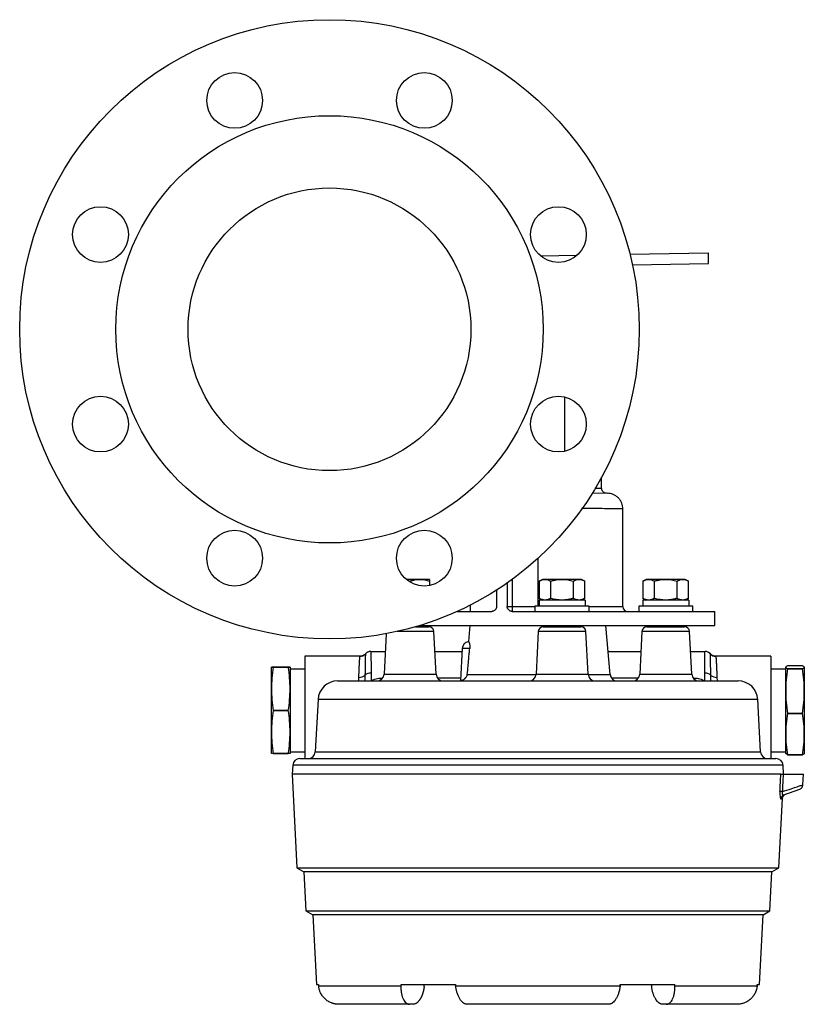
# Model space of a CAD drawing. Units: millimetres. Extents: x -393 to 681, y -431 to 675.
# Drawn here: x 15 to 268, y 313 to 631 of the extents above; entities that cross this region are included whole.
import ezdxf

# ---------------------------------------------------------------- set-up
doc = ezdxf.new("R2010")
doc.units = ezdxf.units.MM

msp = doc.modelspace()

# ---------------------------------------------------------------- linework, layer by layer
at = {"color": 7, "linetype": 'Continuous', "lineweight": 25}
for p, q in [((182.66, 555.18), (194.56, 555.39)), ((211.59, 555.68), (236.91, 556.13)), ((236.91, 552.7), (236.91, 556.13)), ((212.38, 552.27), (236.91, 552.7)), ((202.44, 480.02), (202.44, 483.65)), ((199.47, 478.57), (204.3, 478.48)), ((209.29, 441.9), (209.29, 473.4)), ((146.9, 450.67), (139.34, 450.67)), ((140.21, 450.16), (140.59, 450.09)), ((140.59, 449.78), (140.59, 450.09)), ((146.94, 450.09), (146.94, 450.66)), ((146.94, 448.68), (146.94, 450.09)), ((171.96, 449.51), (171.96, 441.9)), ((183.34, 450.67), (182.31, 450.08)), ((182.33, 444.53), (182.33, 450.09)), ((195.98, 450.67), (183.34, 450.67)), ((185.99, 444.53), (185.99, 450.09)), ((193.33, 444.53), (193.33, 450.09)), ((197.01, 450.08), (195.98, 450.67)), ((196.99, 444.53), (196.99, 450.09)), ((216.82, 450.67), (215.78, 450.08)), ((215.8, 444.53), (215.8, 450.09)), ((229.45, 450.67), (216.82, 450.67)), ((219.47, 444.53), (219.47, 450.09)), ((226.8, 444.53), (226.8, 450.09)), ((230.49, 450.08), (229.45, 450.67)), ((230.47, 444.53), (230.47, 450.09)), ((168.53, 447.22), (168.53, 441.9)), ((159.95, 442.3), (159.95, 440.31)), ((182.22, 443.94), (182.22, 441.96)), ((197.08, 443.94), (182.22, 443.94)), ((182.31, 444.54), (183.34, 443.94)), ((195.98, 443.94), (197.01, 444.54)), ((197.08, 443.94), (197.08, 441.96)), ((215.69, 443.94), (215.69, 441.96)), ((230.56, 443.94), (215.69, 443.94)), ((215.78, 444.54), (216.82, 443.94)), ((229.45, 443.94), (230.49, 444.54)), ((230.56, 443.94), (230.56, 441.96)), ((155.81, 440.31), (166.94, 440.31)), ((171.96, 441.9), (173.52, 441.9)), ((173.54, 440.31), (239.01, 440.31)), ((180.92, 441.96), (180.92, 440.31)), ((198.4, 441.96), (180.92, 441.96)), ((198.4, 440.31), (198.4, 441.96)), ((214.4, 441.96), (214.4, 440.31)), ((231.87, 441.96), (214.4, 441.96)), ((231.87, 440.31), (231.87, 441.96)), ((239.01, 435.74), (239.01, 440.31)), ((143.66, 435.74), (239.01, 435.74)), ((144.44, 435.34), (144.44, 435.74)), ((159.93, 435.74), (159.48, 430.56)), ((185.8, 435.74), (185.8, 435.34)), ((193.52, 435.34), (193.52, 435.74)), ((205.17, 419.96), (203.79, 435.74)), ((219.28, 435.74), (219.28, 435.34)), ((226.99, 435.34), (226.99, 435.74)), ((132.88, 433.1), (132.19, 420.04)), ((142.31, 435.34), (146.67, 435.34)), ((148.98, 420.04), (148.26, 433.84)), ((182, 433.83), (181.27, 420.04)), ((183.58, 435.34), (186.62, 435.34)), ((186.62, 435.34), (195.76, 435.34)), ((198.06, 420.04), (197.34, 433.83)), ((215.46, 433.84), (214.74, 420.04)), ((217.05, 435.34), (220.09, 435.34)), ((220.09, 435.34), (229.22, 435.34)), ((231.53, 420.04), (230.81, 433.84)), ((127.91, 427.4), (132.58, 427.4)), ((148.6, 427.4), (157.34, 427.4)), ((157.39, 428.32), (156.85, 417.95)), ((204.52, 427.4), (215.13, 427.4)), ((231.15, 427.4), (235.81, 427.4)), ((124.43, 425.81), (106.68, 425.81)), ((106.68, 425.81), (106.68, 392.79)), ((257.04, 425.81), (239.29, 425.81)), ((257.04, 425.81), (257.04, 392.79)), ((95.86, 401.35), (95.86, 422.3)), ((101.28, 422.32), (96.44, 422.32)), ((101.28, 422.28), (96.44, 422.28)), ((96.44, 422.28), (101.28, 422.28)), ((101.86, 422.3), (101.86, 394.4)), ((106.68, 421.68), (101.86, 421.68)), ((128.02, 420.4), (128.02, 417.98)), ((235.7, 417.98), (235.7, 420.4)), ((261.86, 421.68), (257.04, 421.68)), ((261.86, 394.4), (261.86, 422.3)), ((267.28, 422.75), (262.44, 422.75)), ((267.28, 421.8), (262.44, 421.8)), ((262.44, 421.8), (267.28, 421.8)), ((267.86, 422.3), (267.86, 414.6)), ((117.22, 417.87), (246.5, 417.87)), ((267.86, 414.6), (267.86, 394.4)), ((110.88, 411.86), (109.99, 394.96)), ((253.73, 394.96), (252.85, 411.86)), ((96.44, 408.31), (101.28, 408.31)), ((101.28, 408.31), (96.44, 408.31)), ((262.44, 407.39), (267.28, 407.39)), ((267.28, 407.39), (262.44, 407.39)), ((95.86, 394.4), (95.86, 401.35)), ((96.44, 394.38), (101.28, 394.38)), ((101.28, 394.38), (96.44, 394.38)), ((101.86, 395.01), (106.68, 395.01)), ((257.04, 395.01), (261.86, 395.01)), ((262.44, 393.95), (261.92, 394.38)), ((105, 392.79), (258.72, 392.79)), ((262.44, 393.95), (267.28, 393.95)), ((267.28, 393.95), (262.44, 393.95)), ((102.72, 390.63), (102.57, 387.71)), ((261.16, 387.71), (261, 390.63)), ((102.49, 387.71), (104.07, 357.51)), ((260.28, 387.71), (102.49, 387.71)), ((261.04, 387.71), (267.59, 387.71)), ((267.41, 384.28), (267.59, 387.71)), ((261.28, 381.06), (266.41, 382.92)), ((259.65, 357.51), (260.83, 379.91)), ((104.07, 357.51), (106.3, 356.23)), ((104.07, 357.51), (181.86, 357.51)), ((106.3, 356.23), (106.96, 343.58)), ((181.86, 356.23), (106.3, 356.23)), ((181.86, 357.51), (259.65, 357.51)), ((257.43, 356.23), (181.86, 356.23)), ((256.76, 343.58), (257.43, 356.23)), ((257.43, 356.23), (259.65, 357.51)), ((106.96, 343.58), (109.16, 342.31)), ((106.96, 343.58), (181.86, 343.58)), ((181.86, 343.58), (256.76, 343.58)), ((254.56, 342.31), (256.76, 343.58)), ((181.86, 342.31), (109.16, 342.31)), ((109.17, 342.31), (110.35, 319.77)), ((254.56, 342.31), (181.86, 342.31)), ((253.37, 319.77), (254.56, 342.31)), ((110.35, 319.77), (111.07, 319.77)), ((111.1, 319.43), (137.65, 319.43)), ((137.67, 319.77), (155.27, 319.77)), ((155.3, 319.43), (208.42, 319.43)), ((208.46, 319.77), (226.05, 319.77)), ((226.07, 319.43), (252.63, 319.43)), ((252.65, 319.77), (253.37, 319.77)), ((140.45, 313.42), (117.59, 313.42)), ((141.55, 313.42), (140.45, 313.42)), ((204.72, 313.42), (159.01, 313.42)), ((223.28, 313.42), (222.17, 313.42)), ((246.13, 313.42), (223.28, 313.42))]:
    msp.add_line(p, q, dxfattribs=at)
at = {"color": 8, "linetype": 'Continuous', "lineweight": 25}
for p, q in [((190.47, 509.58), (190.47, 492.02)), ((181.86, 457.43), (181.86, 441.96)), ((173.52, 450.63), (173.52, 441.9)), ((173.52, 441.9), (180.92, 441.9)), ((198.4, 441.9), (209.29, 441.9)), ((148.26, 433.84), (136.44, 433.84)), ((185.83, 433.83), (182, 433.83)), ((197.34, 433.83), (185.83, 433.83)), ((219.3, 433.84), (215.46, 433.84)), ((230.81, 433.84), (219.3, 433.84)), ((159.84, 428.32), (157.39, 428.32)), ((124.44, 425.81), (124.43, 425.78)), ((239.29, 425.78), (239.28, 425.81)), ((132.19, 420.04), (147.86, 420.04)), ((147.86, 420.04), (148.98, 420.04)), ((159.07, 419.96), (181.27, 419.96)), ((181.27, 420.04), (198.06, 420.04)), ((198.07, 419.96), (205.17, 419.96)), ((214.74, 420.04), (231.53, 420.04)), ((124.02, 417.87), (124.06, 419)), ((126.04, 419.66), (126.01, 417.87)), ((128.02, 417.98), (128.07, 417.87)), ((128.31, 417.87), (128.23, 418.04)), ((128.23, 418.04), (128.35, 417.87)), ((149.38, 418.86), (156.89, 418.86)), ((205.57, 418.86), (214.34, 418.86)), ((235.38, 417.87), (235.5, 418.04)), ((235.5, 418.04), (235.42, 417.87)), ((235.7, 417.98), (235.65, 417.87)), ((237.71, 417.87), (237.68, 419.66)), ((239.66, 419), (239.7, 417.87)), ((252.85, 411.86), (110.88, 411.86)), ((109.99, 394.96), (253.73, 394.96)), ((261, 390.63), (102.72, 390.63)), ((260.83, 379.9), (260.29, 379.71))]:
    msp.add_line(p, q, dxfattribs=at)
at = {"color": 7, "linetype": 'Continuous', "lineweight": 25, "flags": 128}
for points in [[(145.15, 319.21), (145.19, 319.52), (145.22, 319.77)], [(218.51, 319.77), (218.54, 319.46), (218.57, 319.21)]]:
    msp.add_lwpolyline(points, dxfattribs=at)
at = {"color": 7, "linetype": 'Continuous', "lineweight": 25}
for centre, radius in [((114.58, 531.42), 100), ((83.97, 605.33), 9), ((145.2, 605.33), 9), ((114.58, 531.42), 69), ((114.58, 531.42), 45.65), ((40.67, 562.03), 9), ((188.49, 562.03), 9), ((40.67, 500.8), 9), ((188.49, 500.8), 9), ((83.97, 457.51), 9), ((145.2, 457.51), 9)]:
    msp.add_circle(centre, radius, dxfattribs=at)
for centre, radius, start, end in [((196.28, 441.5), 22.76, 179.0014, 182.9983), ((210.88, 441.9), 1.59, 180, 270), ((146.67, 433.75), 1.59, 3, 90), ((183.58, 433.75), 1.59, 90, 177), ((195.76, 433.75), 1.59, 3, 90), ((217.05, 433.75), 1.59, 90, 177), ((229.22, 433.75), 1.59, 3, 90), ((159.77, 428.19), 2.38, 97.008, 177), ((124.45, 428.09), 2.29, 269.9709, 319.3625), ((127.91, 425.11), 2.29, 90.0003, 139.3842), ((235.81, 425.11), 2.29, 40.6158, 89.9997), ((239.28, 428.09), 2.29, 220.6375, 270.0291), ((127.9, 417.71), 2.69, 87.3293, 133.5796), ((129.91, 420.16), 2.29, 270, 357), ((151.26, 420.16), 2.29, 183, 270), ((178.99, 420.16), 2.29, 270, 357), ((200.35, 420.16), 2.29, 183, 270), ((207.45, 420.16), 2.29, 185, 270), ((212.46, 420.16), 2.29, 270, 357), ((233.81, 420.16), 2.29, 183, 270), ((235.83, 417.71), 2.69, 46.4204, 92.6707), ((117.22, 411.52), 6.35, 90, 177), ((124.26, 421.72), 2.72, 265.8151, 310.8052), ((156.27, 420.16), 2.29, 270, 284.5774), ((239.46, 421.72), 2.72, 229.1948, 274.1849), ((246.5, 411.52), 6.35, 3, 90), ((107.71, 395.08), 2.29, 270, 357), ((256.01, 395.08), 2.29, 183, 270), ((105, 390.51), 2.29, 90, 177), ((258.72, 390.51), 2.29, 3, 90), ((260.4, 374.82), 7.34, 86.9939, 93.0061), ((261.8, 379.64), 1.51, 110.114, 177.4413)]:
    msp.add_arc(centre, radius, start, end, dxfattribs=at)
for centre, major_axis, ratio, start_param, end_param in [((181.86, 1264.56), (0, 1383.35), 0.070055, 2.322619, 2.322948), ((244.65, 1264.56), (104.94, 1383.35), 0.034827, 2.325261, 2.32559), ((119.08, 1264.56), (-104.94, 1383.35), 0.034827, 2.319977, 2.320306), ((244.65, 1264.56), (104.94, 1383.35), 0.034827, 3.962879, 3.963208), ((119.08, 1264.56), (-104.94, 1383.35), 0.034827, 3.957595, 3.957924), ((181.86, 1264.56), (0, 1383.35), 0.070055, 3.960237, 3.960566)]:
    msp.add_ellipse(centre, major_axis=major_axis, ratio=ratio, start_param=start_param, end_param=end_param, dxfattribs=at)
at = {"color": 8, "linetype": 'Continuous', "lineweight": 25}
for points, knots in [([(200.25, 480.12), (200.46, 480.11), (201.11, 480.1), (201.79, 480.09), (202.34, 480.08), (202.4, 480.08), (202.44, 480.07)], [0, 0, 0, 0, 0.143649, 0.438705, 0.724155, 1, 1, 1, 1]), ([(209.29, 473.4), (209.24, 473.4), (209.14, 473.41), (208.28, 473.42), (206.84, 473.44), (204.73, 473.47), (201.9, 473.51), (198.96, 473.55), (196.8, 473.58), (195.99, 473.59)], [0, 0, 0, 0, 0.133835, 0.2741146, 0.4208377, 0.5740033, 0.7336102, 0.899657, 1, 1, 1, 1]), ([(128.23, 418.04), (128.84, 418.28), (129.95, 418.72), (131.16, 418.79), (131.7, 418.82)], [0, 0, 0, 0, 0.553067, 1, 1, 1, 1]), ([(232.01, 418.82), (232.56, 418.79), (233.78, 418.72), (234.88, 418.28), (235.5, 418.04)], [0, 0, 0, 0, 0.4482536, 1, 1, 1, 1]), ([(260.78, 382.15), (261.77, 382.47), (263.63, 383.06), (265.76, 383.75), (267.02, 384.15), (267.56, 384.32), (267.41, 384.28), (267.41, 384.28)], [0, 0, 0, 0, 0.2640374, 0.5003991, 0.7543271, 0.9999513, 1, 1, 1, 1])]:
    msp.add_open_spline(points, degree=3, knots=knots, dxfattribs=at)
at = {"color": 7, "linetype": 'Continuous', "lineweight": 25}
for points, knots in [([(204, 478.49), (203.8, 478.51), (203.49, 478.55), (203.13, 478.75), (202.88, 478.95), (202.68, 479.21), (202.49, 479.57), (202.46, 479.88), (202.44, 480.07)], [0, 0, 0, 0, 0.239697, 0.368515, 0.5, 0.631485, 0.760303, 1, 1, 1, 1]), ([(209.29, 473.4), (209.23, 474.04), (209.12, 475.01), (208.5, 476.18), (207.86, 476.99), (207.07, 477.64), (205.9, 478.29), (204.93, 478.4), (204.3, 478.48)], [0, 0, 0, 0, 0.239697, 0.368515, 0.5, 0.631485, 0.760303, 1, 1, 1, 1]), ([(140.59, 450.09), (140.69, 450.12), (140.9, 450.19), (141.22, 450.28), (141.53, 450.37), (141.85, 450.44), (142.32, 450.54), (142.95, 450.63), (143.76, 450.67), (144.56, 450.63), (145.36, 450.51), (146.15, 450.34), (146.67, 450.17), (146.94, 450.09)], [0, 0, 0, 0, 0.051691, 0.102329, 0.152081, 0.201137, 0.249703, 0.375404, 0.499077, 0.623107, 0.749311, 0.872213, 1, 1, 1, 1]), ([(182.33, 450.09), (182.39, 450.12), (182.51, 450.19), (182.69, 450.28), (182.87, 450.37), (183.05, 450.44), (183.33, 450.54), (183.69, 450.63), (184.16, 450.67), (184.62, 450.63), (185.08, 450.51), (185.54, 450.34), (185.84, 450.17), (185.99, 450.09)], [0, 0, 0, 0, 0.051691, 0.102329, 0.152081, 0.201137, 0.249703, 0.375404, 0.499077, 0.623107, 0.749311, 0.872213, 1, 1, 1, 1]), ([(185.99, 450.09), (186.12, 450.12), (186.36, 450.19), (186.73, 450.29), (187.09, 450.37), (187.45, 450.44), (188, 450.54), (188.73, 450.63), (189.66, 450.67), (190.59, 450.63), (191.51, 450.51), (192.42, 450.34), (193.02, 450.17), (193.33, 450.09)], [0, 0, 0, 0, 0.0517749, 0.1025227, 0.152412, 0.2016309, 0.2503872, 0.3763846, 0.5001645, 0.6239936, 0.7501908, 0.872739, 1, 1, 1, 1]), ([(193.33, 450.09), (193.39, 450.12), (193.51, 450.19), (193.69, 450.28), (193.87, 450.37), (194.05, 450.44), (194.33, 450.54), (194.69, 450.63), (195.16, 450.67), (195.62, 450.63), (196.08, 450.51), (196.54, 450.34), (196.84, 450.17), (196.99, 450.09)], [0, 0, 0, 0, 0.0516908, 0.1023286, 0.1520814, 0.2011369, 0.2497026, 0.3754043, 0.4990765, 0.6231067, 0.7493111, 0.8722129, 1, 1, 1, 1]), ([(215.8, 450.09), (215.87, 450.12), (215.99, 450.19), (216.17, 450.28), (216.35, 450.37), (216.53, 450.44), (216.8, 450.54), (217.17, 450.63), (217.63, 450.67), (218.1, 450.63), (218.56, 450.51), (219.02, 450.34), (219.32, 450.17), (219.47, 450.09)], [0, 0, 0, 0, 0.051691, 0.102329, 0.152081, 0.201137, 0.249703, 0.375404, 0.499077, 0.623107, 0.749311, 0.872213, 1, 1, 1, 1]), ([(219.47, 450.09), (219.59, 450.12), (219.84, 450.19), (220.21, 450.29), (220.57, 450.37), (220.93, 450.44), (221.47, 450.54), (222.21, 450.63), (223.14, 450.67), (224.07, 450.63), (224.98, 450.51), (225.9, 450.34), (226.5, 450.17), (226.8, 450.09)], [0, 0, 0, 0, 0.0517749, 0.1025227, 0.152412, 0.2016309, 0.2503872, 0.3763846, 0.5001645, 0.6239936, 0.7501908, 0.872739, 1, 1, 1, 1]), ([(226.8, 450.09), (226.86, 450.12), (226.99, 450.19), (227.17, 450.28), (227.35, 450.37), (227.53, 450.44), (227.8, 450.54), (228.17, 450.63), (228.63, 450.67), (229.1, 450.63), (229.56, 450.51), (230.02, 450.34), (230.32, 450.17), (230.47, 450.09)], [0, 0, 0, 0, 0.0516908, 0.1023286, 0.1520814, 0.2011369, 0.2497026, 0.3754043, 0.4990765, 0.6231067, 0.7493111, 0.8722129, 1, 1, 1, 1]), ([(185.99, 444.53), (185.93, 444.5), (185.81, 444.43), (185.63, 444.33), (185.45, 444.25), (185.27, 444.18), (184.99, 444.08), (184.63, 443.99), (184.16, 443.95), (183.7, 443.99), (183.24, 444.1), (182.78, 444.28), (182.48, 444.45), (182.33, 444.53)], [0, 0, 0, 0, 0.051691, 0.102329, 0.152081, 0.201137, 0.249703, 0.375404, 0.499077, 0.623107, 0.749311, 0.872213, 1, 1, 1, 1]), ([(193.33, 444.53), (193.2, 444.5), (192.96, 444.43), (192.59, 444.33), (192.23, 444.25), (191.87, 444.18), (191.32, 444.08), (190.59, 443.99), (189.66, 443.95), (188.73, 443.99), (187.82, 444.1), (186.9, 444.28), (186.3, 444.45), (185.99, 444.53)], [0, 0, 0, 0, 0.0516411, 0.1022691, 0.1520509, 0.201173, 0.2498412, 0.3759987, 0.4998675, 0.6236077, 0.7496449, 0.8724302, 1, 1, 1, 1]), ([(196.99, 444.53), (196.93, 444.5), (196.81, 444.43), (196.62, 444.33), (196.44, 444.25), (196.27, 444.18), (195.99, 444.08), (195.62, 443.99), (195.16, 443.95), (194.7, 443.99), (194.24, 444.1), (193.78, 444.28), (193.48, 444.45), (193.33, 444.53)], [0, 0, 0, 0, 0.051691, 0.102329, 0.152081, 0.201137, 0.249703, 0.375404, 0.499077, 0.623107, 0.749311, 0.872213, 1, 1, 1, 1]), ([(219.47, 444.53), (219.41, 444.5), (219.29, 444.43), (219.1, 444.33), (218.92, 444.25), (218.74, 444.18), (218.47, 444.08), (218.1, 443.99), (217.64, 443.95), (217.18, 443.99), (216.72, 444.1), (216.26, 444.28), (215.96, 444.45), (215.8, 444.53)], [0, 0, 0, 0, 0.051691, 0.102329, 0.152081, 0.201137, 0.249703, 0.375404, 0.499077, 0.623107, 0.749311, 0.872213, 1, 1, 1, 1]), ([(226.8, 444.53), (226.68, 444.5), (226.44, 444.43), (226.07, 444.33), (225.71, 444.25), (225.35, 444.18), (224.8, 444.08), (224.07, 443.99), (223.14, 443.95), (222.21, 443.99), (221.29, 444.1), (220.37, 444.28), (219.78, 444.45), (219.47, 444.53)], [0, 0, 0, 0, 0.0516411, 0.1022691, 0.1520509, 0.201173, 0.2498412, 0.3759987, 0.4998675, 0.6236077, 0.7496449, 0.8724302, 1, 1, 1, 1]), ([(230.47, 444.53), (230.41, 444.5), (230.28, 444.43), (230.1, 444.33), (229.92, 444.25), (229.74, 444.18), (229.47, 444.08), (229.1, 443.99), (228.64, 443.95), (228.17, 443.99), (227.72, 444.1), (227.26, 444.28), (226.96, 444.45), (226.8, 444.53)], [0, 0, 0, 0, 0.051691, 0.102329, 0.152081, 0.201137, 0.249703, 0.375404, 0.499077, 0.623107, 0.749311, 0.872213, 1, 1, 1, 1]), ([(168.53, 441.9), (168.53, 441.86), (168.52, 441.79), (168.51, 441.69), (168.49, 441.57), (168.46, 441.43), (168.39, 441.23), (168.26, 441), (168.06, 440.76), (167.82, 440.56), (167.57, 440.44), (167.34, 440.36), (167.14, 440.32), (167.01, 440.31), (166.94, 440.31)], [0, 0, 0, 0, 0.041494, 0.083116, 0.12506, 0.187558, 0.249906, 0.374622, 0.499672, 0.62419, 0.749474, 0.833001, 0.916065, 1, 1, 1, 1]), ([(173.54, 440.31), (173.51, 440.31), (173.44, 440.31), (173.34, 440.32), (173.22, 440.34), (173.08, 440.38), (172.89, 440.45), (172.66, 440.57), (172.42, 440.77), (172.22, 441.01), (172.09, 441.25), (172.01, 441.48), (171.96, 441.69), (171.96, 441.83), (171.96, 441.9)], [0, 0, 0, 0, 0.041513, 0.083137, 0.125044, 0.187664, 0.249893, 0.375082, 0.499566, 0.624734, 0.749275, 0.83328, 0.916349, 1, 1, 1, 1]), ([(159.48, 430.56), (159.48, 430.56), (159.47, 430.56), (159.5, 430.55), (159.56, 430.49), (159.65, 430.34), (159.74, 430.07), (159.83, 429.66), (159.87, 429.17), (159.87, 428.69), (159.85, 428.44), (159.84, 428.32)], [0, 0, 0, 0, 0.0013274, 0.1877855, 0.3412432, 0.5007046, 0.6335714, 0.750339, 0.8753143, 0.9388427, 1, 1, 1, 1]), ([(126.18, 426.6), (126.07, 426.49), (125.84, 426.25), (125.41, 426), (124.94, 425.84), (124.61, 425.82), (124.45, 425.81)], [0, 0, 0, 0, 0.247198, 0.500189, 0.753079, 1, 1, 1, 1]), ([(126.18, 426.6), (126.18, 426.6), (126.18, 426.59), (126.18, 426.57), (126.17, 426.54), (126.17, 426.5), (126.17, 426.44), (126.17, 426.38), (126.17, 426.31), (126.16, 426.23), (126.16, 426.14), (126.16, 426.03), (126.16, 425.92), (126.15, 425.8), (126.15, 425.67), (126.15, 425.54), (126.14, 425.39), (126.14, 425.23), (126.13, 425.07), (126.13, 424.89), (126.12, 424.6), (126.11, 423.9), (126.1, 423.03), (126.09, 422.18), (126.08, 421.78), (126.07, 421.33), (126.06, 420.83), (126.05, 420.27), (126.05, 419.87), (126.04, 419.66)], [0, 0, 0, 0, 0.026272, 0.052573, 0.078899, 0.105249, 0.131617, 0.158001, 0.184396, 0.210797, 0.237199, 0.263598, 0.289987, 0.316362, 0.342717, 0.369045, 0.395341, 0.4216, 0.447816, 0.473982, 0.500094, 0.572375, 0.749335, 0.78302, 0.81997, 0.860168, 0.903594, 0.950218, 1, 1, 1, 1]), ([(127.11, 427.22), (127.02, 427.19), (126.65, 427.1), (126.38, 426.82), (126.17, 426.6)], [0, 0, 0, 0, 0.233735, 1, 1, 1, 1]), ([(127.91, 427.4), (127.92, 427.4), (127.93, 427.24), (127.95, 426.63), (127.96, 426.17), (127.98, 424.96), (127.99, 424.22), (128, 422.48), (128.01, 421.49), (128.02, 420.4)], [0, 0, 0, 0, 0.25, 0.25, 0.5, 0.5, 0.75, 0.75, 1, 1, 1, 1]), ([(159.07, 419.96), (159.15, 420.85), (159.31, 422.49), (159.52, 424.76), (159.69, 426.67), (159.79, 427.81), (159.84, 428.32)], [0, 0, 0, 0, 0.317265, 0.589677, 0.817252, 1, 1, 1, 1]), ([(235.7, 420.4), (235.71, 421.49), (235.72, 422.48), (235.74, 424.22), (235.75, 424.96), (235.76, 426.17), (235.77, 426.63), (235.79, 427.24), (235.8, 427.4), (235.81, 427.4)], [0, 0, 0, 0, 0.25, 0.25, 0.5, 0.5, 0.75, 0.75, 1, 1, 1, 1]), ([(237.55, 426.59), (237.34, 426.8), (236.92, 427.2), (236.35, 427.33), (236.06, 427.39)], [0, 0, 0, 0, 0.506869, 1, 1, 1, 1]), ([(239.28, 425.81), (239.11, 425.82), (238.79, 425.84), (238.31, 426), (237.88, 426.25), (237.65, 426.49), (237.54, 426.6)], [0, 0, 0, 0, 0.246921, 0.499811, 0.752802, 1, 1, 1, 1]), ([(237.68, 419.66), (237.68, 419.77), (237.67, 419.99), (237.67, 420.31), (237.66, 420.63), (237.66, 420.94), (237.65, 421.25), (237.65, 421.55), (237.64, 421.84), (237.64, 422.12), (237.63, 422.4), (237.63, 422.66), (237.62, 422.92), (237.62, 423.18), (237.62, 423.42), (237.61, 423.66), (237.61, 423.89), (237.6, 424.1), (237.6, 424.31), (237.6, 424.52), (237.6, 424.72), (237.59, 425.05), (237.58, 425.57), (237.57, 425.94), (237.56, 426.16), (237.56, 426.24), (237.56, 426.33), (237.55, 426.43), (237.55, 426.51), (237.55, 426.58), (237.54, 426.59), (237.54, 426.6)], [0, 0, 0, 0, 0.026214, 0.052459, 0.078734, 0.105032, 0.131352, 0.157688, 0.184037, 0.210394, 0.236758, 0.263123, 0.289488, 0.315848, 0.342201, 0.368544, 0.394877, 0.421195, 0.447499, 0.473788, 0.50006, 0.53282, 0.615758, 0.749367, 0.767665, 0.79182, 0.821828, 0.857678, 0.899347, 0.946804, 1, 1, 1, 1]), ([(124.06, 419), (124.07, 419.11), (124.07, 419.31), (124.09, 419.61), (124.1, 419.9), (124.11, 420.18), (124.12, 420.45), (124.13, 420.72), (124.14, 420.98), (124.15, 421.24), (124.16, 421.48), (124.17, 421.72), (124.18, 421.95), (124.19, 422.18), (124.2, 422.39), (124.21, 422.6), (124.22, 422.81), (124.23, 423), (124.24, 423.19), (124.25, 423.37), (124.26, 423.54), (124.27, 423.71), (124.28, 423.87), (124.29, 424.02), (124.3, 424.17), (124.3, 424.31), (124.31, 424.44), (124.32, 424.57), (124.33, 424.68), (124.33, 424.8), (124.34, 424.9), (124.35, 425), (124.36, 425.1), (124.36, 425.18), (124.37, 425.26), (124.38, 425.34), (124.38, 425.41), (124.39, 425.47), (124.4, 425.53), (124.4, 425.58), (124.41, 425.63), (124.41, 425.67), (124.42, 425.7), (124.42, 425.73), (124.43, 425.76), (124.43, 425.78), (124.44, 425.8), (124.44, 425.8), (124.44, 425.81)], [0, 0, 0, 0, 0.025027, 0.049908, 0.074643, 0.099232, 0.123675, 0.147971, 0.172122, 0.196126, 0.219984, 0.243696, 0.267261, 0.290681, 0.313954, 0.337082, 0.360063, 0.382898, 0.405587, 0.428129, 0.450526, 0.472776, 0.494881, 0.516839, 0.538651, 0.560317, 0.581836, 0.60321, 0.624438, 0.645519, 0.666454, 0.687243, 0.707887, 0.728383, 0.748734, 0.768939, 0.788998, 0.80891, 0.828676, 0.848297, 0.867771, 0.887099, 0.906281, 0.925317, 0.944207, 0.962951, 0.981548, 1, 1, 1, 1]), ([(239.28, 425.81), (239.28, 425.8), (239.29, 425.79), (239.29, 425.76), (239.3, 425.72), (239.31, 425.67), (239.32, 425.61), (239.33, 425.54), (239.34, 425.45), (239.35, 425.35), (239.36, 425.24), (239.37, 425.11), (239.38, 424.97), (239.39, 424.82), (239.4, 424.65), (239.41, 424.47), (239.42, 424.27), (239.43, 424.06), (239.45, 423.84), (239.46, 423.59), (239.47, 423.34), (239.49, 423.06), (239.5, 422.77), (239.51, 422.47), (239.53, 422.15), (239.54, 421.81), (239.56, 421.46), (239.58, 421.09), (239.59, 420.7), (239.61, 420.3), (239.63, 419.89), (239.64, 419.45), (239.65, 419.15), (239.66, 419)], [0, 0, 0, 0, 0.027432, 0.055186, 0.083262, 0.111659, 0.140378, 0.169419, 0.198782, 0.228466, 0.258471, 0.288799, 0.319448, 0.350419, 0.381712, 0.413326, 0.445262, 0.47752, 0.510099, 0.543001, 0.576224, 0.609769, 0.643635, 0.677824, 0.712334, 0.747166, 0.78232, 0.817795, 0.853593, 0.889712, 0.926153, 0.962915, 1, 1, 1, 1]), ([(96.44, 422.32), (96.26, 422.32), (96.11, 422.31), (95.91, 422.31), (95.81, 422.3), (95.91, 422.29), (96.11, 422.29), (96.26, 422.28), (96.44, 422.28)], [0, 0, 0, 0, 0.25, 0.25, 0.5, 0.75, 0.75, 1, 1, 1, 1]), ([(96.44, 422.28), (96.26, 421.12), (96.11, 419.95), (95.91, 417.62), (95.81, 415.3), (95.91, 412.97), (96.11, 410.64), (96.26, 409.48), (96.44, 408.31)], [0, 0, 0, 0, 0.25, 0.25, 0.5, 0.75, 0.75, 1, 1, 1, 1]), ([(101.28, 422.28), (101.46, 422.28), (101.61, 422.29), (101.81, 422.29), (101.91, 422.3), (101.81, 422.31), (101.61, 422.31), (101.46, 422.32), (101.28, 422.32)], [0, 0, 0, 0, 0.25, 0.25, 0.5, 0.75, 0.75, 1, 1, 1, 1]), ([(101.28, 408.31), (101.46, 409.48), (101.61, 410.64), (101.81, 412.97), (101.91, 415.3), (101.81, 417.62), (101.61, 419.95), (101.46, 421.12), (101.28, 422.28)], [0, 0, 0, 0, 0.25, 0.25, 0.5, 0.75, 0.75, 1, 1, 1, 1]), ([(156.85, 417.95), (156.89, 417.96), (156.97, 417.97), (157.48, 418.11), (157.98, 418.35), (158.43, 418.67), (158.79, 419.11), (159.01, 419.57), (159.05, 419.83), (159.07, 419.96)], [0, 0, 0, 0, 0.283295, 0.498356, 0.634216, 0.74897, 0.875248, 0.939663, 1, 1, 1, 1]), ([(262.44, 422.75), (262.26, 422.67), (262.11, 422.59), (261.91, 422.43), (261.81, 422.28), (261.91, 422.12), (262.11, 421.96), (262.26, 421.88), (262.44, 421.8)], [0, 0, 0, 0, 0.25, 0.25, 0.5, 0.75, 0.75, 1, 1, 1, 1]), ([(262.44, 421.8), (262.26, 420.6), (262.11, 419.4), (261.91, 417), (261.81, 414.6), (261.91, 412.2), (262.11, 409.79), (262.26, 408.59), (262.44, 407.39)], [0, 0, 0, 0, 0.25, 0.25, 0.5, 0.75, 0.75, 1, 1, 1, 1]), ([(267.28, 421.8), (267.46, 421.88), (267.61, 421.96), (267.81, 422.12), (267.91, 422.28), (267.81, 422.43), (267.61, 422.59), (267.46, 422.67), (267.28, 422.75)], [0, 0, 0, 0, 0.25, 0.25, 0.5, 0.75, 0.75, 1, 1, 1, 1]), ([(267.28, 407.39), (267.46, 408.59), (267.61, 409.79), (267.81, 412.2), (267.91, 414.6), (267.81, 417), (267.61, 419.4), (267.46, 420.6), (267.28, 421.8)], [0, 0, 0, 0, 0.25, 0.25, 0.5, 0.75, 0.75, 1, 1, 1, 1]), ([(96.44, 408.31), (96.26, 407.15), (96.11, 405.99), (95.91, 403.67), (95.81, 401.35), (95.91, 399.02), (96.11, 396.7), (96.26, 395.54), (96.44, 394.38)], [0, 0, 0, 0, 0.25, 0.25, 0.5, 0.75, 0.75, 1, 1, 1, 1]), ([(101.28, 394.38), (101.46, 395.54), (101.61, 396.7), (101.81, 399.02), (101.91, 401.35), (101.81, 403.67), (101.61, 405.99), (101.46, 407.15), (101.28, 408.31)], [0, 0, 0, 0, 0.25, 0.25, 0.5, 0.75, 0.75, 1, 1, 1, 1]), ([(262.44, 407.39), (262.26, 406.27), (262.11, 405.15), (261.91, 402.91), (261.81, 400.67), (261.91, 398.43), (262.11, 396.19), (262.26, 395.07), (262.44, 393.95)], [0, 0, 0, 0, 0.25, 0.25, 0.5, 0.75, 0.75, 1, 1, 1, 1]), ([(267.28, 393.95), (267.46, 395.07), (267.61, 396.19), (267.81, 398.43), (267.91, 400.67), (267.81, 402.91), (267.61, 405.15), (267.46, 406.27), (267.28, 407.39)], [0, 0, 0, 0, 0.25, 0.25, 0.5, 0.75, 0.75, 1, 1, 1, 1]), ([(96.44, 394.38), (96.1, 394.39), (95.76, 394.39), (95.86, 394.4), (95.86, 394.4)], [0, 0, 0, 0, 0.994502, 1, 1, 1, 1]), ([(101.86, 394.4), (101.83, 394.4), (101.77, 394.39), (101.45, 394.38), (101.28, 394.38)], [0, 0, 0, 0, 0.493041, 1, 1, 1, 1]), ([(267.83, 394.38), (267.8, 394.31), (267.75, 394.17), (267.45, 394.03), (267.28, 393.95)], [0, 0, 0, 0, 0.437402, 1, 1, 1, 1]), ([(260.28, 387.71), (260.29, 387.71), (260.3, 387.71), (260.33, 387.71), (260.38, 387.71), (260.44, 387.71), (260.53, 387.71), (260.64, 387.71), (260.76, 387.71), (260.89, 387.71), (260.99, 387.71), (261.04, 387.71)], [0, 0, 0, 0, 0.082932, 0.166062, 0.249858, 0.374353, 0.499239, 0.624331, 0.749027, 0.87441, 1, 1, 1, 1]), ([(260.01, 382.15), (259.98, 381.4), (260, 380.7), (260.12, 379.83), (260.21, 379.68), (260.29, 379.71)], [0, 0, 0, 0, 0.5, 0.5, 1, 1, 1, 1]), ([(260.78, 382.15), (260.77, 382.11), (260.76, 382.04), (260.74, 381.93), (260.72, 381.82), (260.71, 381.72), (260.7, 381.63), (260.7, 381.48), (260.72, 381.29), (260.8, 381.13), (260.89, 381.05), (261, 381.01), (261.13, 381.01), (261.23, 381.04), (261.28, 381.06)], [0, 0, 0, 0, 0.046049, 0.090235, 0.132711, 0.17365, 0.213252, 0.25174, 0.372549, 0.501734, 0.604758, 0.721999, 0.853785, 1, 1, 1, 1]), ([(266.41, 382.92), (266.54, 382.98), (266.81, 383.11), (267.13, 383.44), (267.35, 383.84), (267.39, 384.13), (267.41, 384.28)], [0, 0, 0, 0, 0.244581, 0.5, 0.755418, 1, 1, 1, 1]), ([(260.83, 379.91), (260.85, 380.05), (260.89, 380.35), (261.11, 380.74), (261.42, 381.07), (261.69, 381.2), (261.83, 381.26)], [0, 0, 0, 0, 0.244524, 0.499906, 0.755342, 1, 1, 1, 1]), ([(117.59, 313.42), (117.51, 313.42), (117.35, 313.42), (117.11, 313.43), (116.86, 313.46), (116.62, 313.49), (116.38, 313.53), (116.14, 313.58), (115.91, 313.64), (115.67, 313.71), (115.44, 313.78), (114.9, 313.98), (114.1, 314.38), (113.13, 315.12), (112.31, 316.03), (111.81, 316.87), (111.51, 317.54), (111.35, 318), (111.23, 318.47), (111.14, 318.95), (111.11, 319.27), (111.1, 319.43)], [0, 0, 0, 0, 0.025107, 0.05011, 0.075045, 0.099948, 0.124854, 0.149799, 0.174819, 0.199948, 0.225223, 0.250677, 0.375682, 0.499881, 0.624145, 0.749268, 0.800104, 0.850299, 0.900147, 0.949947, 1, 1, 1, 1]), ([(137.65, 319.43), (137.65, 319.35), (137.65, 319.19), (137.64, 318.95), (137.64, 318.71), (137.65, 318.48), (137.66, 318.24), (137.68, 318.01), (137.7, 317.78), (137.72, 317.55), (137.75, 317.32), (137.83, 316.8), (138, 316.03), (138.34, 315.13), (138.77, 314.38), (139.18, 313.95), (139.51, 313.7), (139.73, 313.58), (139.97, 313.48), (140.2, 313.43), (140.37, 313.42), (140.45, 313.42)], [0, 0, 0, 0, 0.025054, 0.050011, 0.074909, 0.099785, 0.124677, 0.149623, 0.174659, 0.199822, 0.22515, 0.250676, 0.375594, 0.499844, 0.623909, 0.74915, 0.799938, 0.850134, 0.900018, 0.949878, 1, 1, 1, 1]), ([(145.15, 319.21), (145.14, 319.13), (145.12, 318.96), (145.09, 318.7), (145.05, 318.45), (145, 318.19), (144.95, 317.94), (144.89, 317.7), (144.83, 317.45), (144.76, 317.21), (144.69, 316.97), (144.61, 316.74), (144.53, 316.51), (144.44, 316.28), (144.35, 316.07), (144.26, 315.85), (144.16, 315.65), (144.05, 315.45), (143.94, 315.26), (143.82, 315.05), (143.68, 314.84), (143.52, 314.61), (143.34, 314.4), (143.15, 314.2), (142.95, 314.01), (142.74, 313.84), (142.52, 313.7), (142.29, 313.58), (142.05, 313.49), (141.8, 313.43), (141.63, 313.42), (141.55, 313.42)], [0, 0, 0, 0, 0.027308, 0.05466, 0.082059, 0.109505, 0.137001, 0.164549, 0.19215, 0.219806, 0.24752, 0.275293, 0.303126, 0.331022, 0.358983, 0.38701, 0.415106, 0.443272, 0.471511, 0.499824, 0.537376, 0.576497, 0.617193, 0.659469, 0.703329, 0.748777, 0.795818, 0.844457, 0.894697, 0.946543, 1, 1, 1, 1]), ([(159.01, 313.42), (158.97, 313.42), (158.89, 313.42), (158.76, 313.43), (158.64, 313.46), (158.52, 313.49), (158.39, 313.53), (158.27, 313.58), (158.15, 313.64), (158.02, 313.71), (157.9, 313.78), (157.62, 313.98), (157.19, 314.38), (156.65, 315.12), (156.17, 316.03), (155.85, 316.87), (155.66, 317.54), (155.54, 318), (155.44, 318.47), (155.36, 318.95), (155.32, 319.27), (155.3, 319.43)], [0, 0, 0, 0, 0.025107, 0.05011, 0.075045, 0.099948, 0.124854, 0.149799, 0.174819, 0.199948, 0.225223, 0.250677, 0.375682, 0.499881, 0.624145, 0.749268, 0.800104, 0.850299, 0.900147, 0.949947, 1, 1, 1, 1]), ([(208.42, 319.43), (208.41, 319.35), (208.39, 319.19), (208.36, 318.95), (208.32, 318.71), (208.28, 318.48), (208.23, 318.24), (208.18, 318.01), (208.13, 317.78), (208.07, 317.55), (208, 317.32), (207.84, 316.8), (207.55, 316.03), (207.08, 315.13), (206.54, 314.38), (206.07, 313.95), (205.7, 313.7), (205.45, 313.58), (205.21, 313.48), (204.96, 313.43), (204.8, 313.42), (204.72, 313.42)], [0, 0, 0, 0, 0.025054, 0.050011, 0.074909, 0.099785, 0.124677, 0.149623, 0.174659, 0.199822, 0.22515, 0.250676, 0.375594, 0.499844, 0.623909, 0.74915, 0.799938, 0.850134, 0.900018, 0.949878, 1, 1, 1, 1]), ([(222.17, 313.42), (222.13, 313.42), (222.04, 313.42), (221.91, 313.44), (221.78, 313.46), (221.65, 313.5), (221.52, 313.54), (221.4, 313.6), (221.28, 313.66), (221.16, 313.73), (221.04, 313.8), (220.93, 313.88), (220.82, 313.97), (220.71, 314.06), (220.61, 314.16), (220.5, 314.27), (220.41, 314.37), (220.31, 314.48), (220.22, 314.6), (220.13, 314.71), (220.05, 314.83), (219.97, 314.95), (219.85, 315.14), (219.69, 315.41), (219.51, 315.77), (219.33, 316.15), (219.18, 316.55), (219.03, 316.97), (218.91, 317.4), (218.8, 317.84), (218.7, 318.29), (218.62, 318.75), (218.59, 319.06), (218.57, 319.21)], [0, 0, 0, 0, 0.028197, 0.055951, 0.083264, 0.110137, 0.136569, 0.162562, 0.188116, 0.213232, 0.23791, 0.262152, 0.285957, 0.309327, 0.332261, 0.354762, 0.376828, 0.398462, 0.419663, 0.440433, 0.460772, 0.48068, 0.500159, 0.551063, 0.601732, 0.652179, 0.702415, 0.75245, 0.802296, 0.851963, 0.901463, 0.950804, 1, 1, 1, 1]), ([(223.28, 313.42), (223.32, 313.42), (223.4, 313.42), (223.52, 313.43), (223.64, 313.46), (223.76, 313.49), (223.87, 313.53), (223.99, 313.58), (224.1, 313.64), (224.21, 313.71), (224.33, 313.78), (224.58, 313.98), (224.95, 314.38), (225.38, 315.12), (225.72, 316.03), (225.91, 316.87), (226, 317.54), (226.05, 318), (226.08, 318.47), (226.08, 318.95), (226.07, 319.27), (226.07, 319.43)], [0, 0, 0, 0, 0.025107, 0.05011, 0.075045, 0.099948, 0.124854, 0.149799, 0.174819, 0.199948, 0.225223, 0.250677, 0.375682, 0.499881, 0.624145, 0.749268, 0.800104, 0.850299, 0.900147, 0.949947, 1, 1, 1, 1]), ([(252.63, 319.43), (252.62, 319.35), (252.61, 319.19), (252.58, 318.95), (252.54, 318.71), (252.49, 318.48), (252.43, 318.24), (252.37, 318.01), (252.29, 317.78), (252.21, 317.55), (252.11, 317.32), (251.87, 316.8), (251.41, 316.03), (250.6, 315.13), (249.63, 314.38), (248.75, 313.95), (248.06, 313.7), (247.58, 313.58), (247.1, 313.48), (246.62, 313.43), (246.29, 313.42), (246.13, 313.42)], [0, 0, 0, 0, 0.025054, 0.050011, 0.074909, 0.099785, 0.124677, 0.149623, 0.174659, 0.199822, 0.22515, 0.250676, 0.375594, 0.499844, 0.623909, 0.74915, 0.799938, 0.850134, 0.900018, 0.949878, 1, 1, 1, 1])]:
    msp.add_open_spline(points, degree=3, knots=knots, dxfattribs=at)
for points in [[(128.02, 417.98), (128.09, 418), (128.16, 418.02), (128.23, 418.04)], [(235.5, 418.04), (235.57, 418.02), (235.63, 418), (235.7, 417.98)], [(260.01, 382.15), (260.1, 384.01), (260.19, 385.86), (260.28, 387.71)], [(261.04, 387.71), (260.95, 385.86), (260.87, 384.01), (260.78, 382.15)]]:
    msp.add_open_spline(points, degree=3, dxfattribs=at)

doc.saveas('drawing.dxf')
